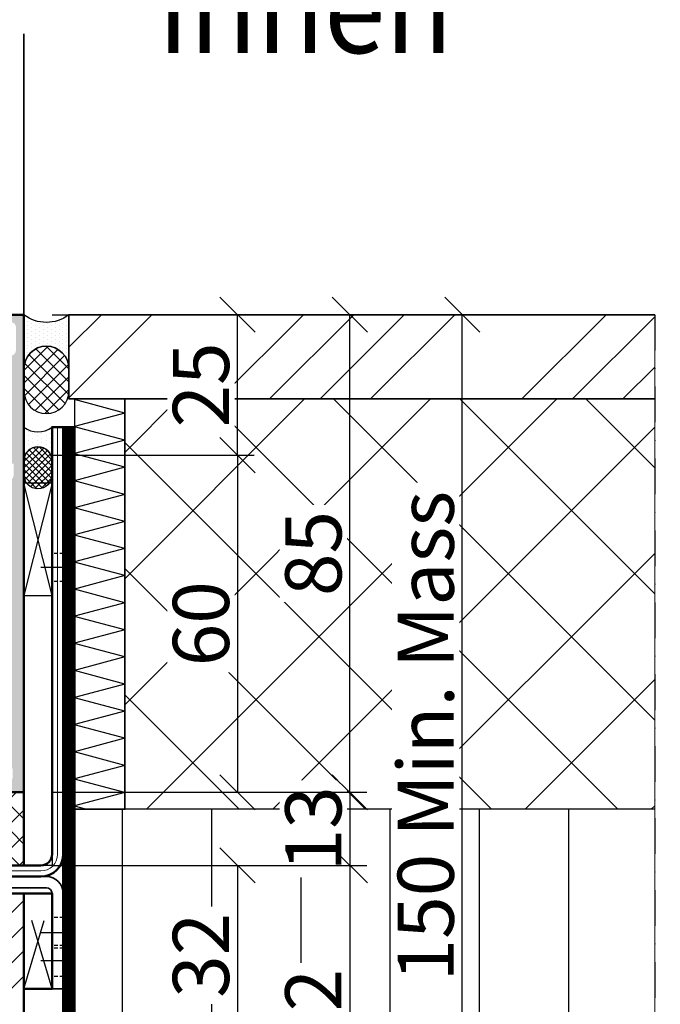
# Model space of a CAD drawing. Units: millimetres. Extents: x 310079 to 312179, y 50096 to 51581.
# Drawn here: x 310553 to 310667, y 51013 to 51189 of the extents above; entities that cross this region are included whole.
import ezdxf
from ezdxf.enums import TextEntityAlignment as Align

# ---------------------------------------------------------------- set-up
doc = ezdxf.new("R2010")
doc.units = ezdxf.units.MM
for name, pattern in [('FOLIE', [8, 4, -4]), ('STRICHPUNKT', [25.4, 12.7, -6.35, 0, -6.35]), ('VERDECKT', [9.524999999999999, 6.35, -3.175]), ('VERDECKT2', [4.762499999999999, 3.175, -1.5875])]:
    doc.linetypes.add(name, pattern=pattern)
for name, color, linetype, lineweight in [('Achsen', 3, 'STRICHPUNKT', 25), ('Alu', 50, 'Continuous', 50), ('Alu1', 52, 'Continuous', 35), ('Bemassung', 6, 'Continuous', 25), ('Beton1', 152, 'Continuous', 35), ('Beton6', 155, 'Continuous', 18), ('Cns', 130, 'Continuous', 50), ('Cns1', 132, 'Continuous', 35), ('Cns2', 134, 'VERDECKT', 25), ('Cns3', 134, 'VERDECKT2', 25), ('Cns4', 134, 'STRICHPUNKT', 25), ('Cns6', 135, 'Continuous', 18), ('Folie', 10, 'Continuous', 50), ('Holz', 40, 'Continuous', 50), ('Holz6', 45, 'Continuous', 18), ('Isolation', 14, 'Continuous', 25), ('Kst', 20, 'Continuous', 50), ('Kst2', 24, 'VERDECKT', 25), ('Kst6', 25, 'Continuous', 18), ('Mauer6', 155, 'Continuous', 18), ('Schraffur', 12, 'Continuous', 25), ('Stahl1', 132, 'Continuous', 35)]:
    doc.layers.add(name, color=color, linetype=linetype, lineweight=lineweight)
doc.layers.add('Defline', color=253, linetype='Continuous', plot=False)
doc.layers.add('Viewport', color=252, linetype='Continuous', plot=False)
doc.layers.add('Dichtung', color=1, linetype='Continuous')
doc.layers.add('Grau10', color=254, linetype='Continuous')
doc.layers.add('HILFSLINIEN', color=253, linetype='Continuous', lineweight=0, plot=False)
doc.styles.add('Arial', font='arial.ttf', dxfattribs={"width": 0.9})
doc.styles.add('Krapf', font='isocpeur.ttf')
doc.dimstyles.new('PFI', dxfattribs={"dimscale": 0, "dimtxt": 2, "dimasz": 0.5, "dimexe": 0.6, "dimexo": 1, "dimgap": 0.3, "dimtad": 1, "dimdec": 1, "dimdsep": 46, "dimtxsty": 'Krapf', "dimblk": 'ARCHTICK', "dimcen": 2, "dimclrt": 2, "dimadec": 1, "dimazin": 0, "dimtfac": 1, "dimtdec": 1, "dimtix": 1, "dimtmove": 2, "dimatfit": 3, "dimfxl": 1, "dimtfill": 1, "dimtolj": 1, "dimtzin": 0, "dimarcsym": 0})

# ---------------------------------------------------------------- blocks, each defined once
blk = doc.blocks.new('FBOV')
at = {"layer": 'Schraffur'}
h = blk.add_hatch(dxfattribs=at)
h.set_pattern_fill('DOTS', color=256, scale=0.1, style=0)
h.set_pattern_definition([(0, (-393.2049186681455, -390.7200462207933), (0.079375, 0.15875), [0, -0.15875])])
h.paths.add_polyline_path([(1.199999999999022, 1), (-9.663381206337363e-13, 1, -0.3438167263433892), (-9.663381206337363e-13, 0), (1.199999999999022, 0, -1)])
h = blk.add_hatch(dxfattribs=at)
h.set_pattern_fill('ANSI37', color=256, scale=0.05, style=0)
h.set_pattern_definition([(45, (-393.2049186681455, -390.7200462207933), (-0.1122532015133644, 0.1122532015133644), []), (135, (-393.2049186681455, -390.7200462207933), (-0.1122532015133644, -0.1122532015133644), [])])
h.paths.add_polyline_path([(1.699999999999022, 1), (1.199999999999022, 1, 1), (1.199999999999022, 0), (1.699999999999022, 0, 1)])
at = {"layer": 'Dichtung'}
for points in [[(1.199999999999022, 0, -1), (1.199999999999022, 1), (-9.663381206337363e-13, 1, -0.3438167263433892), (-9.663381206337363e-13, 0)], [(1.199999999999022, 0), (1.699999999999022, 0, 1), (1.699999999999022, 1), (1.199999999999022, 1, 1)]]:
    blk.add_lwpolyline(points, format="xyb", close=True, dxfattribs=at)
blk = doc.blocks.new('PVCOV')
at = {"layer": 'Kst2', "ltscale": 0.5}
for points in [[(0, 1), (1, 0)], [(0, 0), (1, 1)]]:
    blk.add_lwpolyline(points, dxfattribs=at)
blk.add_lwpolyline([(0, 0), (1, 0), (1, 1), (0, 1)], close=True, dxfattribs=at)
blk = doc.blocks.new('*U4281')
at = {"layer": 'Grau10'}
h = blk.add_hatch(color=256, dxfattribs=at)
h.dxf.hatch_style = 1
edge = h.paths.add_edge_path()
edge.add_arc((-20.19999999999959, -83.02002568095736), 0.2000000000000455, -90.00000000006509, 6.508571459562518e-11, ccw=False)
edge.add_line((-20.19999999999982, -83.2200256809574), (-22.88001100000838, -83.2200256809574))
edge.add_arc((-22.88001100000793, -83.52002568095759), 0.3000000000001819, 90.00000000008686, 180)
edge.add_line((-23.18001100000811, -83.52002568095759), (-23.18001100000811, -84.5))
edge.add_arc((-22.88001100000793, -84.5), 0.3000000000001819, 180, 269.9999999999131)
edge.add_line((-22.88001100000838, -84.80000000000018), (-20.99999999999955, -84.80000000000018))
edge.add_arc((-20.73245665947666, -84.87886709564307), 0.2789255417370217, 88.83712992717949, 163.5754054446967, ccw=False)
edge.add_line((-20.72679599999992, -84.59999900000003), (-20.2732019999994, -84.59999900000003))
edge.add_arc((-20.26754324541135, -84.87886702231734), 0.2789254297740822, 16.424585631915306, 91.16247916424999, ccw=False)
edge.add_line((-19.99999999999955, -84.80000000000018), (-15.49999999999955, -84.80000000000018))
edge.add_arc((-15.49999999999955, -83.80000000000018), 1, 270, 360)
edge.add_line((-14.49999999999955, -83.80000000000018), (-14.49999999999955, -83.30000000000018))
edge.add_line((-14.49999999999955, -83.30000000000018), (-16.99999999999955, -83.30000000000018))
edge.add_arc((-16.99999999999955, -82.30000000000018), 1, 180, 270, ccw=False)
edge.add_line((-17.99999999999955, -82.30000000000018), (-17.99999999999955, -81))
edge.add_arc((-16.99999999999955, -81), 1, 90, 180, ccw=False)
edge.add_line((-16.99999999999955, -80), (-9.999999999999545, -80))
edge.add_line((-9.999999999999545, -80), (-9.499999999999545, -79.80000000000018))
edge.add_line((-9.499999999999545, -79.80000000000018), (-8.999999999999545, -80))
edge.add_line((-8.999999999999545, -80), (-3, -80))
edge.add_arc((-3, -81), 1, 0, 90, ccw=False)
edge.add_line((-2, -81), (-1.999999999999545, -82.30000000000018))
edge.add_arc((-2.999999999999545, -82.30000000000018), 1, -90, 0, ccw=False)
edge.add_line((-2.999999999999545, -83.30000000000018), (-4.499999999999545, -83.30000000000018))
edge.add_line((-4.499999999999545, -83.30000000000018), (-4.499999999999545, -83.90000000000009))
edge.add_line((-4.499999999999545, -83.90000000000009), (-3.399999999999636, -85))
edge.add_line((-3.399999999999636, -85), (0, -85))
edge.add_line((0, -85), (0, 0))
edge.add_line((0, 0), (-4.5, 0))
edge.add_line((-4.5, 0), (-4.5, -1.800000000000182))
edge.add_arc((-4, -1.800000000000182), 0.5, 180, 270)
edge.add_line((-4, -2.300000000000182), (-3.5, -2.300000000000182))
edge.add_line((-3.5, -2.300000000000182), (-3.5, -1.300000000000182))
edge.add_line((-3.5, -1.300000000000182), (-2.400000000000091, -1.300000000000182))
edge.add_arc((-2.400000000000091, -2.300000000000182), 1, 0, 90, ccw=False)
edge.add_line((-1.400000000000091, -2.300000000000182), (-1.400000000000091, -6.300000000000182))
edge.add_arc((-2.399999999999864, -6.300000000000409), 0.9999999999997726, -89.99999999998698, 1.3017142919125035e-11, ccw=False)
edge.add_line((-2.399999999999636, -7.300000000000182), (-3.5, -7.300000000000182))
edge.add_line((-3.5, -7.300000000000182), (-3.5, -6.300000000000182))
edge.add_line((-3.5, -6.300000000000182), (-4, -6.300000000000182))
edge.add_arc((-4.000000000000114, -6.800000000000068), 0.4999999999998863, 89.99999999998697, 179.9999999999609)
edge.add_line((-4.5, -6.799999999999727), (-4.5, -9.599999999999909))
edge.add_arc((-4, -9.599999999999909), 0.5, 180, 360)
edge.add_line((-3.5, -9.599999999999909), (-3.5, -9.099999999999909))
edge.add_arc((-3, -9.099999999999909), 0.5, 90, 180, ccw=False)
edge.add_line((-3, -8.599999999999909), (-2.699999999999818, -8.600000000000364))
edge.add_arc((-2.699999999999818, -9.100000000000364), 0.5, 0, 90, ccw=False)
edge.add_line((-2.199999999999818, -9.100000000000364), (-2.199999999999818, -25.03008339922826))
edge.add_arc((-1.854415587731053, -27.00000000000108), 2.000000000000872, 99.95020367720225, 134.9999999999715)
edge.add_line((-3.268629150104061, -25.58578643762667), (-3.700000000000273, -26.01715728752333))
edge.add_line((-3.700000000000273, -26.01715728752333), (-3.499999999999545, -26.5))
edge.add_line((-3.499999999999545, -26.5), (-1.799999999999727, -26.5))
edge.add_line((-1.799999999999727, -26.5), (-1.799999999999727, -28.5))
edge.add_arc((-2.799999999999727, -28.5), 1, -90, 0, ccw=False)
edge.add_line((-2.799999999999727, -29.5), (-8.349999999999454, -29.5))
edge.add_line((-8.349999999999454, -29.5), (-8.849999999999454, -29.69999999999982))
edge.add_line((-8.849999999999454, -29.69999999999982), (-9.349999999999454, -29.5))
edge.add_line((-9.349999999999454, -29.5), (-14.90000000000009, -29.5))
edge.add_arc((-14.90000000000009, -28.5), 1, 180, 270, ccw=False)
edge.add_line((-15.90000000000009, -28.5), (-15.90000000000009, -26.5))
edge.add_line((-15.90000000000009, -26.5), (-14, -26.5))
edge.add_line((-14, -26.5), (-14, -26))
edge.add_arc((-15, -26), 1, 0, 90)
edge.add_line((-15, -25), (-17.5, -25))
edge.add_line((-17.5, -25), (-18, -26.19999999999982))
edge.add_line((-18, -26.19999999999982), (-17.5, -26.19999999999982))
edge.add_line((-17.5, -26.19999999999982), (-17.5, -30))
edge.add_arc((-17.76754324541173, -29.92113297768233), 0.2789254297741559, 268.83752083564224, 343.57541436797834, ccw=False)
edge.add_line((-17.77320200000031, -30.2000009999997), (-18.22679599999992, -30.2000009999997))
edge.add_arc((-18.23245665947718, -29.92113290435659), 0.2789255417371014, 196.4245945554104, 271.1628700729283, ccw=False)
edge.add_line((-18.5, -30), (-20.38001100000838, -30))
edge.add_arc((-20.38001100000838, -30.30000000000018), 0.3000000000001819, 90, 179.9999999999131)
edge.add_line((-20.68001100000856, -30.29999999999973), (-20.68001100000856, -31.27997431904259))
edge.add_arc((-20.38001100000815, -31.27997431904237), 0.3000000000004093, 180.0000000000434, 269.9999999999566)
edge.add_line((-20.38001100000838, -31.57997431904278), (-17.69999999999982, -31.57997431904278))
edge.add_arc((-17.69999999999959, -31.77997431904237), 0.1999999999995907, -6.508571459562518e-11, 90.00000000006509, ccw=False)
edge.add_line((-17.5, -31.77997431904259), (-17.5, -36))
edge.add_arc((-18, -36), 0.5, -90, 0, ccw=False)
edge.add_line((-18, -36.5), (-18.69999999999982, -36.5))
edge.add_line((-18.69999999999982, -36.5), (-21.09282032302735, -35.11850454237765))
edge.add_arc((-21.16188021535176, -35.23811978464817), 0.1381197846483058, 59.99999999987636, 185.622577550786)
edge.add_arc((-16.32339113815606, -34.76177675882594), 4.999999999996234, 185.6225775507991, 252.2515836439363)
edge.add_arc((-18.00000000000341, -40), 0.5000000000038717, 0, 72.25158364392422, ccw=False)
edge.add_line((-17.49999999999955, -40), (-17.5, -74.53822324117391))
edge.add_arc((-18, -74.53822324117391), 0.5, -90, 0, ccw=False)
edge.add_line((-18, -75.03822324117391), (-18.82339113815215, -75.03822324117391))
edge.add_arc((-18.82339113815234, -80.03822324117385), 4.999999999999943, 89.9999999999978, 174.3774224492043)
edge.add_arc((-23.66188021535165, -79.56188021535178), 0.1381197846484457, 174.3774224491278, 300.0000000000329)
edge.add_line((-23.59282032302735, -79.68149545762253), (-21.19999999999982, -78.30000000000018))
edge.add_line((-21.19999999999982, -78.30000000000018), (-20.49999999999955, -78.30000000000018))
edge.add_arc((-20.49999999999955, -78.80000000000018), 0.5, 0, 90, ccw=False)
edge.add_line((-19.99999999999955, -78.80000000000018), (-19.99999999999955, -83.02002568095713))
edge = h.paths.add_edge_path(flags=16)
edge.add_arc((-2.699999999999818, -32.39999256465444), 0.5, 0, 90)
edge.add_line((-2.699999999999818, -31.89999256465444), (-14.79999999999973, -31.89999256465444))
edge.add_arc((-14.79999999999973, -32.39999256465444), 0.5, 90, 180)
edge.add_line((-15.29999999999973, -32.39999256465444), (-15.29999999999973, -75.29999256465499))
edge.add_arc((-14.79999999999973, -75.29999256465499), 0.5, 180, 270)
edge.add_line((-14.79999999999973, -75.79999256465499), (-13.2999999999729, -75.79999256465499))
edge.add_line((-13.2999999999729, -75.79999256465499), (-13.29999999997244, -77.099999999999))
edge.add_arc((-12.79999999997237, -77.09999999999893), 0.5000000000000746, 180.0000000000082, 269.9999999999915)
edge.add_line((-12.79999999997244, -77.599999999999), (-4.699999999972988, -77.59999999999945))
edge.add_arc((-4.699999999972975, -77.09999999999947), 0.4999999999999858, 269.9999999999985, 360.0000000000016)
edge.add_line((-4.199999999972988, -77.09999999999945), (-4.199999999972988, -75.79999256465499))
edge.add_line((-4.199999999972988, -75.79999256465499), (-2.699999999999363, -75.79999256465453))
edge.add_arc((-2.699999999999418, -75.29999256465447), 0.5000000000000568, 270.0000000000062, 359.9999999999935)
edge.add_line((-2.199999999999363, -75.29999256465453), (-2.199999999999818, -32.39999256465444))
blk.add_lwpolyline([(-3.399999999999636, -85), (0, -85), (0, 0), (-4.5, 0)])
blk = doc.blocks.new('Wagen SW 75')
at = {"layer": 'Viewport'}
blk.add_point((0, 0), dxfattribs=at)
blk = doc.blocks.new('*U4264')
at = {"layer": 'Schraffur'}
h = blk.add_hatch(dxfattribs=at)
h.set_pattern_fill('DOTS', color=256, scale=0.4404233186247533, angle=-90.00000000000001, style=0)
h.set_pattern_definition([(90, (0, 0), (0.6991720183167957, 0.3495860091583977), [0, -0.6991720183167958])])
h.paths.add_polyline_path([(7.999999999999995, -9.599999999999909), (7.999999999999996, -1.028277581373602e-15, -0.3438167263433892), (0, 0), (-3.30725030694975e-15, -9.599999999999905, -1)])
h = blk.add_hatch(dxfattribs=at)
h.set_pattern_fill('ANSI37', color=256, scale=0.5079418805443165, angle=-90.00000000000001, style=0)
h.set_pattern_definition([(44.99999999999999, (0, 0), (1.140362045476368, -1.140362045476369), []), (315, (0, 0), (-1.140362045476369, -1.140362045476369), [])])
h.paths.add_polyline_path([(7.999999999999995, -13.59999999999991), (7.999999999999995, -9.599999999999909, 1), (-3.30725030694975e-15, -9.599999999999905), (-4.685271268178827e-15, -13.59999999999991, 1)])
at = {"layer": 'Dichtung'}
for points in [[(-3.30725030694975e-15, -9.599999999999905, -1), (8, -9.599999999999909), (8, -1.028277581373603e-15, -0.3438167263433892), (0, 0)], [(-3.30725030694975e-15, -9.599999999999905), (-4.685271268178827e-15, -13.59999999999991, 1), (7.999999999999998, -13.59999999999991), (8, -9.599999999999909, 1)]]:
    blk.add_lwpolyline(points, format="xyb", close=True, dxfattribs=at)
blk = doc.blocks.new('Bausituation 2')
at = {"layer": 'Beton6'}
h = blk.add_hatch(dxfattribs=at)
h.set_pattern_fill('ANSI37', color=256, scale=5)
h.set_pattern_definition([(45, (16862.39748852851, -7023.37445531615), (-11.22532015133644, 11.22532015133644), []), (135, (16862.39748852851, -7023.37445531615), (-11.22532015133644, -11.22532015133644), [])])
h.paths.add_polyline_path([(17.99999999999909, -15.00000000000728), (112.2398477599991, -15.00000000000728), (112.2398477599991, -88.00000000000728), (17.99999999999909, -88.00000000000728)])
at = {"layer": 'Isolation'}
h = blk.add_hatch(dxfattribs=at)
h.set_pattern_fill('PFI_ISOLM', color=256, scale=9, angle=90)
h.set_pattern_definition([(165, (17.99999999999909, -88.00000000000728), (1.576023931803167e-08, -4.823085466072681), [9.317485620000001, -9.317485620000001]), (90, (17.99999999999909, -88.00000000000728), (-9, 5.51091059616309e-16), []), (195, (17.99999999999909, -88.00000000000728), (-1.576023940908893e-08, -4.823085466072682), [9.317485620000001, -9.317485620000001]), (165, (17.99999999999909, -85.67062855000728), (1.576023931803167e-08, -4.823085466072681), [-9.317485620000001, 9.317485620000001]), (195, (17.99999999999909, -85.67062855000728), (-1.576023940908893e-08, -4.823085466072682), [-9.317485620000001, 9.317485620000001])])
h.paths.add_polyline_path([(8.99999999999909, -88.00000000000728), (17.99999999999909, -88.00000000000728), (17.99999999999909, -15.00000000000728), (8.99999999999909, -15.00000000000728)])
at = {"layer": 'Mauer6'}
h = blk.add_hatch(dxfattribs=at)
h.set_pattern_fill('ANSI34', color=256, scale=2)
h.set_pattern_definition([(45, (7.999999999999091, -20.00000000000728), (-26.94076836320746, 26.94076836320746), []), (45, (16.98025999999936, -20.00000000000728), (-26.94076836320746, 26.94076836320746), []), (45, (25.96051999999963, -20.00000000000728), (-26.94076836320746, 26.94076836320746), []), (45, (34.9407999999994, -20.00000000000728), (-26.94076836320746, 26.94076836320746), [])])
h.paths.add_polyline_path([(8, -15.00000000000728), (112.2398477599991, -15.00000000000728), (112.2398477599991, -7.275957614183426e-12), (8, -7.275957614183426e-12)])
at = {"layer": 'Schraffur'}
h = blk.add_hatch(dxfattribs=at)
h.set_pattern_fill('LINE', color=256, scale=5, angle=90)
h.set_pattern_definition([(90, (8.99999999999909, -148.0000000000073), (-15.875, 9.720633968232116e-16), [])])
h.paths.add_polyline_path([(8.99999999999909, -88.00000000000728), (112.2398477599991, -88.00000000000728), (112.2398477599991, -148.0000000000073), (8.99999999999909, -148.0000000000073)])
at = {"layer": 'Achsen', "ltscale": 0.5}
blk.add_lwpolyline([(112.2398477599991, -7.275957614183426e-12), (112.2398477599991, -220.0000000000072), (-350.26015224, -220.0000000000072), (-350.26015224, -7.275957614183426e-12)], dxfattribs=at)
at = {"layer": 'Beton1'}
blk.add_lwpolyline([(112.2398477599991, -7.275957614183426e-12), (8, -7.275957614183426e-12), (8, -15.00000000000728), (112.2398477599991, -15.00000000000728)], dxfattribs=at)
at = {"layer": 'Defline'}
blk.add_lwpolyline([(6.999999999999091, -20.00000000000728), (6.999999999999091, -150.0000000000073), (112.2398477599991, -150.0000000000073)], dxfattribs=at)
at = {"layer": 'Folie', "linetype": 'FOLIE', "const_width": 2}
blk.add_lwpolyline([(7.999999999999091, -20.00000000000728), (7.999999999999091, -146.0000000000073, 0.414213562373095), (10.99999999999909, -149.0000000000073), (112.2398477599991, -149.0000000000073)], format="xyb", dxfattribs=at)
at = {"layer": 'Folie'}
blk.add_lwpolyline([(8.99999999999909, -20.00000000000728), (8.99999999999909, -146.0000000000073, 0.4142135623730951), (10.99999999999909, -148.0000000000073), (112.2398477599991, -148.0000000000073), (112.2398477599991, -150.0000000000073), (10.99999999999909, -150.0000000000073, -0.4142135623730951), (6.999999999999091, -146.0000000000073), (6.999999999999091, -20.00000000000728), (8.99999999999909, -20.00000000000728)], format="xyb", close=True, dxfattribs=at)
at = {"layer": 'HILFSLINIEN'}
for points in [[(8, -15.00000000000728), (112.2398477599991, -15.00000000000728), (112.2398477599991, -7.275957614183426e-12), (8, -7.275957614183426e-12)], [(17.99999999999909, -15.00000000000728), (112.2398477599991, -15.00000000000728), (112.2398477599991, -88.00000000000728), (17.99999999999909, -88.00000000000728)], [(8.99999999999909, -88.00000000000728), (112.2398477599991, -88.00000000000728), (112.2398477599991, -148.0000000000073), (8.99999999999909, -148.0000000000073)]]:
    blk.add_lwpolyline(points, close=True, dxfattribs=at)
at = {"layer": 'Isolation'}
blk.add_lwpolyline([(8.99999999999909, -88.00000000000728), (17.99999999999909, -88.00000000000728), (17.99999999999909, -15.00000000000728), (8.99999999999909, -15.00000000000728)], close=True, dxfattribs=at)
blk.add_lwpolyline([(112.2398477599991, -88.00000000000728), (8.99999999999909, -88.00000000000728), (8.99999999999909, -148.0000000000073), (112.2398477599991, -148.0000000000073)], dxfattribs=at)
at = {"layer": 'Achsen'}
blk.add_blockref('*U4264', (0, 0), dxfattribs=at)
blk = doc.blocks.new('*U4204')
at = {"layer": 'Cns3', "ltscale": 0.2}
for points in [[(-2.500000000000007, 0), (-2.500000000000007, -2)], [(2.499999999999993, 0), (2.499999999999993, -2)]]:
    blk.add_lwpolyline(points, dxfattribs=at)
at = {"layer": 'Cns4'}
blk.add_lwpolyline([(0, 2), (0, -4)], dxfattribs=at)
blk = doc.blocks.new('_ArchTick')
at = {"color": 2}
blk.add_lwpolyline([(1.25, 1.25), (-1.25, -1.25)], dxfattribs=at)
blk = doc.blocks.new('*D4406')
at = {"layer": 'Bemassung', "color": 0, "lineweight": -2, "transparency": 16777216}
for p, q in [((310559.0724471823, 51136.20163370686), (310595.0724471828, 51136.20163370686)), ((310592.0724471828, 51111.20163370686), (310592.0724471828, 51136.20163370686)), ((310559.0724471823, 51111.20163370686), (310595.0724471828, 51111.20163370686))]:
    blk.add_line(p, q, dxfattribs=at)
at = {"layer": 'Defpoints', "color": 0, "transparency": 16777216}
for p in [(310554.0724471823, 51136.20163370686), (310592.0724471828, 51136.20163370686), (310554.0724471823, 51111.20163370686)]:
    blk.add_point(p, dxfattribs=at)
at = {"layer": 'Bemassung', "color": 0, "lineweight": -2, "transparency": 16777216, "xscale": 2.5, "yscale": 2.5, "zscale": 2.5}
for p, rotation in [((310592.0724471828, 51136.20163370686), 90), ((310592.0724471828, 51111.20163370686), 270)]:
    blk.add_blockref('_ArchTick', p, dxfattribs=dict(at, rotation=rotation))
at = {"layer": 'Bemassung', "color": 2, "transparency": 16777216, "insert": (310585.5724471828, 51123.70163370676), "char_height": 10, "attachment_point": 5, "rotation": 90, "style": 'Krapf', "bg_fill": 3, "box_fill_scale": 1.1, "bg_fill_color": 256, "bg_fill_true_color": 13158600, "bg_fill_transparency": 0}
blk.add_mtext('\\A1;25', dxfattribs=at)
blk = doc.blocks.new('*D4407')
at = {"layer": 'Bemassung', "color": 0, "lineweight": -2, "transparency": 16777216}
for p, q in [((310559.0724471823, 51111.20163370686), (310595.0724471828, 51111.20163370686)), ((310592.0724471828, 51111.20163370686), (310592.0724471828, 51051.20163370686)), ((310559.0724471823, 51051.20163370686), (310595.0724471828, 51051.20163370686))]:
    blk.add_line(p, q, dxfattribs=at)
at = {"layer": 'Defpoints', "color": 0, "transparency": 16777216}
for p in [(310554.0724471823, 51111.20163370686), (310554.0724471823, 51051.20163370686), (310592.0724471828, 51051.20163370686)]:
    blk.add_point(p, dxfattribs=at)
at = {"layer": 'Bemassung', "color": 0, "lineweight": -2, "transparency": 16777216, "xscale": 2.5, "yscale": 2.5, "zscale": 2.5}
for p, rotation in [((310592.0724471828, 51111.20163370686), 90), ((310592.0724471828, 51051.20163370686), 270)]:
    blk.add_blockref('_ArchTick', p, dxfattribs=dict(at, rotation=rotation))
at = {"layer": 'Bemassung', "color": 2, "transparency": 16777216, "insert": (310585.5724471828, 51081.20163370676), "char_height": 10, "attachment_point": 5, "rotation": 90, "style": 'Krapf', "bg_fill": 3, "box_fill_scale": 1.1, "bg_fill_color": 256, "bg_fill_true_color": 13158600, "bg_fill_transparency": 0}
blk.add_mtext('\\A1;60', dxfattribs=at)
blk = doc.blocks.new('*D4408')
at = {"layer": 'Bemassung', "color": 0, "lineweight": -2, "transparency": 16777216}
for p, q in [((310612.0724471828, 51051.20163370686), (310612.0724471828, 51053.70163370686)), ((310559.0724471823, 51051.20163370686), (310615.0724471828, 51051.20163370686)), ((310612.0724471828, 51051.20163370686), (310612.0724471828, 51038.20163370686)), ((310559.0724471823, 51038.20163370686), (310615.0724471828, 51038.20163370686)), ((310612.0724471828, 51038.20163370686), (310612.0724471828, 51035.70163370686))]:
    blk.add_line(p, q, dxfattribs=at)
at = {"layer": 'Defpoints', "color": 0, "transparency": 16777216}
for p in [(310554.0724471823, 51051.20163370686), (310554.0724471823, 51038.20163370686)]:
    blk.add_point(p, dxfattribs=at)
at = {"layer": 'Bemassung', "color": 0, "lineweight": -2, "transparency": 16777216, "xscale": 2.5, "yscale": 2.5, "zscale": 2.5}
for p, rotation in [((310612.0724471828, 51051.20163370686), 270), ((310612.0724471828, 51038.20163370686), 90)]:
    blk.add_blockref('_ArchTick', p, dxfattribs=dict(at, rotation=rotation))
at = {"layer": 'Bemassung', "color": 2, "transparency": 16777216, "insert": (310605.5724471828, 51044.70163370676), "char_height": 10, "attachment_point": 5, "rotation": 90, "style": 'Krapf', "bg_fill": 3, "box_fill_scale": 1.1, "bg_fill_color": 256, "bg_fill_true_color": 13158600, "bg_fill_transparency": 0}
blk.add_mtext('\\A1;13', dxfattribs=at)
at = {"layer": 'Defpoints', "color": 0, "transparency": 16777216}
blk.add_point((310612.0724471828, 51038.20163370686), dxfattribs=at)
blk = doc.blocks.new('*D4409')
at = {"layer": 'Bemassung', "color": 0, "lineweight": -2, "transparency": 16777216}
for p, q in [((310559.0724471823, 51136.20163370686), (310615.0724471828, 51136.20163370686)), ((310612.0724471828, 51051.20163370686), (310612.0724471828, 51136.20163370686)), ((310559.0724471823, 51051.20163370686), (310615.0724471828, 51051.20163370686))]:
    blk.add_line(p, q, dxfattribs=at)
at = {"layer": 'Defpoints', "color": 0, "transparency": 16777216}
for p in [(310554.0724471823, 51136.20163370686), (310612.0724471828, 51136.20163370686), (310554.0724471823, 51051.20163370686)]:
    blk.add_point(p, dxfattribs=at)
at = {"layer": 'Bemassung', "color": 0, "lineweight": -2, "transparency": 16777216, "xscale": 2.5, "yscale": 2.5, "zscale": 2.5}
for p, rotation in [((310612.0724471828, 51136.20163370686), 90), ((310612.0724471828, 51051.20163370686), 270)]:
    blk.add_blockref('_ArchTick', p, dxfattribs=dict(at, rotation=rotation))
at = {"layer": 'Bemassung', "color": 2, "transparency": 16777216, "insert": (310605.5724471828, 51093.70163370676), "char_height": 10, "attachment_point": 5, "rotation": 90, "style": 'Krapf', "bg_fill": 3, "box_fill_scale": 1.1, "bg_fill_color": 256, "bg_fill_true_color": 13158600, "bg_fill_transparency": 0}
blk.add_mtext('\\A1;85', dxfattribs=at)
blk = doc.blocks.new('*D4410')
at = {"layer": 'Bemassung', "color": 0, "lineweight": -2, "transparency": 16777216}
for p, q in [((310559.0724471823, 51038.20163370686), (310595.0724471828, 51038.20163370686)), ((310592.0724471828, 51038.20163370686), (310592.0724471828, 51006.20163370685)), ((310559.0724475767, 51006.20163370685), (310595.0724471828, 51006.20163370685))]:
    blk.add_line(p, q, dxfattribs=at)
at = {"layer": 'Defpoints', "color": 0, "transparency": 16777216}
for p in [(310554.0724471823, 51038.20163370686), (310554.0724475767, 51006.20163370685), (310592.0724471828, 51006.20163370685)]:
    blk.add_point(p, dxfattribs=at)
at = {"layer": 'Bemassung', "color": 0, "lineweight": -2, "transparency": 16777216, "xscale": 2.5, "yscale": 2.5, "zscale": 2.5}
for p, rotation in [((310592.0724471828, 51038.20163370686), 90), ((310592.0724471828, 51006.20163370685), 270)]:
    blk.add_blockref('_ArchTick', p, dxfattribs=dict(at, rotation=rotation))
at = {"layer": 'Bemassung', "color": 2, "transparency": 16777216, "insert": (310585.5724471828, 51022.20163370675), "char_height": 10, "attachment_point": 5, "rotation": 90, "style": 'Krapf', "bg_fill": 3, "box_fill_scale": 1.1, "bg_fill_color": 256, "bg_fill_true_color": 13158600, "bg_fill_transparency": 0}
blk.add_mtext('\\A1;32', dxfattribs=at)
blk = doc.blocks.new('*D4412')
at = {"layer": 'Bemassung', "color": 0, "lineweight": -2, "transparency": 16777216}
for p, q in [((310559.0724471823, 51038.20163370686), (310615.0724471828, 51038.20163370686)), ((310612.0724471828, 51038.20163370686), (310612.0724471828, 50986.20163370686)), ((310559.0724471823, 50986.20163370686), (310615.0724471828, 50986.20163370686))]:
    blk.add_line(p, q, dxfattribs=at)
at = {"layer": 'Defpoints', "color": 0, "transparency": 16777216}
for p in [(310554.0724471823, 51038.20163370686), (310554.0724471823, 50986.20163370686), (310612.0724471828, 50986.20163370686)]:
    blk.add_point(p, dxfattribs=at)
at = {"layer": 'Bemassung', "color": 0, "lineweight": -2, "transparency": 16777216, "xscale": 2.5, "yscale": 2.5, "zscale": 2.5}
for p, rotation in [((310612.0724471828, 51038.20163370686), 90), ((310612.0724471828, 50986.20163370686), 270)]:
    blk.add_blockref('_ArchTick', p, dxfattribs=dict(at, rotation=rotation))
at = {"layer": 'Bemassung', "color": 2, "transparency": 16777216, "insert": (310605.5724471828, 51012.20163370676), "char_height": 10, "attachment_point": 5, "rotation": 90, "style": 'Krapf', "bg_fill": 3, "box_fill_scale": 1.1, "bg_fill_color": 256, "bg_fill_true_color": 13158600, "bg_fill_transparency": 0}
blk.add_mtext('\\A1;52', dxfattribs=at)
blk = doc.blocks.new('*D4413')
at = {"layer": 'Bemassung', "color": 0, "lineweight": -2, "transparency": 16777216}
for p, q in [((310559.0724471823, 51136.20163370686), (310635.0724471828, 51136.20163370686)), ((310632.0724471828, 50986.20163370686), (310632.0724471828, 51136.20163370686)), ((310559.0724471823, 50986.20163370686), (310635.0724471828, 50986.20163370686))]:
    blk.add_line(p, q, dxfattribs=at)
at = {"layer": 'Defpoints', "color": 0, "transparency": 16777216}
for p in [(310554.0724471823, 51136.20163370686), (310632.0724471828, 51136.20163370686), (310554.0724471823, 50986.20163370686)]:
    blk.add_point(p, dxfattribs=at)
at = {"layer": 'Bemassung', "color": 0, "lineweight": -2, "transparency": 16777216, "xscale": 2.5, "yscale": 2.5, "zscale": 2.5}
for p, rotation in [((310632.0724471828, 51136.20163370686), 90), ((310632.0724471828, 50986.20163370686), 270)]:
    blk.add_blockref('_ArchTick', p, dxfattribs=dict(at, rotation=rotation))
at = {"layer": 'Bemassung', "color": 2, "transparency": 16777216, "insert": (310625.568659304, 51061.20163370676), "char_height": 10, "attachment_point": 5, "rotation": 90, "style": 'Krapf', "bg_fill": 3, "box_fill_scale": 1.1, "bg_fill_color": 256, "bg_fill_true_color": 13158600, "bg_fill_transparency": 0}
blk.add_mtext('\\A1;150 Min. Mass', dxfattribs=at)
blk = doc.blocks.new('*U4352')
at = {"layer": 'Cns3', "ltscale": 0.2}
for points in [[(-2.750000000000007, 0), (-2.750000000000007, -2)], [(2.749999999999993, 0), (2.749999999999993, -2)]]:
    blk.add_lwpolyline(points, dxfattribs=at)
at = {"layer": 'Cns4'}
blk.add_lwpolyline([(0, 2), (0, -4)], dxfattribs=at)
blk = doc.blocks.new('*U4343')
at = {"layer": 'Kst'}
blk.add_lwpolyline([(-1.340039190722564e-14, 17), (-5.000000000000016, 17), (-5.000000000000001, -1.110223024625157e-15), (0, 0)], close=True, dxfattribs=at)
at = {"layer": 'Kst2', "linetype": 'ByBlock'}
for p, q in [((-5.000000000000001, -1.110223024625157e-15), (-1.340039190722564e-14, 17)), ((0, 0), (-5.000000000000016, 17))]:
    blk.add_line(p, q, dxfattribs=at)
blk = doc.blocks.new('Bef. Winkel Wanne S')
blk.add_lwpolyline([(-2, -20), (-2, -3, 0.414213562373094), (-3, -2), (-20, -2), (-20, 0), (-3, 0, -0.4142135623730946), (0, -3), (0, -20), (-2, -20)], format="xyb", close=True)
at = {"layer": 'Achsen'}
blk.add_blockref('*U4343', (-2, -20), dxfattribs=at)
at = {"layer": 'Cns2', "rotation": 270}
for p in [(0, -10), (0, -15)]:
    blk.add_blockref('*U4352', p, dxfattribs=at)
blk = doc.blocks.new('Purenit')
at = {"layer": 'Holz6'}
h = blk.add_hatch(dxfattribs=at)
h.set_pattern_fill('ANSI34', color=256)
h.set_pattern_definition([(45, (-160, -27.00000000001455), (-13.47038418160373, 13.47038418160373), []), (45, (-155.509870000009, -27.00000000001455), (-13.47038418160373, 13.47038418160373), []), (45, (-151.0197400000179, -27.00000000001455), (-13.47038418160373, 13.47038418160373), []), (45, (-146.5296000000089, -27.00000000001455), (-13.47038418160373, 13.47038418160373), [])])
h.paths.add_polyline_path([(3.944041964132339e-07, -30.00000000001455), (0, -3.000000000014552), (-20, -3.000000000014552), (-20, -1.455191522836685e-11), (-160, -1.455191522836685e-11), (-159.9999996055958, -30.00000000001455)])
at = {"layer": 'Holz'}
blk.add_lwpolyline([(3.944041964132339e-07, -30.00000000001455), (0, -3.000000000014552), (-20, -3.000000000014552), (-20, -1.455191522836685e-11), (-160, -1.455191522836685e-11), (-160, -1.455191522836685e-11), (-159.9999996055958, -30.00000000001455)], close=True, dxfattribs=at)

msp = doc.modelspace()

# ---------------------------------------------------------------- linework, layer by layer
at = {"layer": 'Alu1'}
msp.add_lwpolyline([(310554.0724471821, 51136.20163370683), (310554.0724471821, 51186.20163370683)], dxfattribs=at)
at = {"layer": 'Cns'}
msp.add_lwpolyline([(310561.0724471821, 51116.20163370682), (310561.0724471821, 51040.20163370682, -0.4142135623730951), (310557.0724471821, 51036.20163370682), (310385.0724471823, 51036.20163370682, 0.4142135623730909), (310383.0724471823, 51034.20163370682), (310383.0724471823, 51024.20163370682, -0.4142135623730951), (310379.0724471823, 51020.20163370682), (310261.0724471823, 51020.20163370682), (310261.0724471823, 51022.20163370682), (310379.0724471823, 51022.20163370682, 0.4142135623730951), (310381.0724471823, 51024.20163370682), (310381.0724471823, 51034.20163370682, -0.414213562373093), (310385.0724471823, 51038.20163370682), (310557.0724471821, 51038.20163370682, 0.4142135623730951), (310559.0724471821, 51040.20163370682), (310559.0724471821, 51116.20163370682), (310561.0724471821, 51116.20163370682)], format="xyb", close=True, dxfattribs=at)
at = {"layer": 'Cns6', "linetype": 'Continuous'}
msp.add_lwpolyline([(310560.0724471821, 51116.20163370682), (310560.0724471821, 51040.20163370682, -0.414213562373095), (310557.0724471821, 51037.20163370682), (310385.0724471823, 51037.20163370682, 0.4142135623730924), (310382.0724471823, 51034.20163370682), (310382.0724471823, 51024.20163370682, -0.414213562373095), (310379.0724471823, 51021.20163370682), (310261.0724471823, 51021.20163370682)], format="xyb", dxfattribs=at)
at = {"layer": 'Defline'}
msp.add_lwpolyline([(310559.0724471821, 51116.20163370682), (310559.0724471821, 51038.20163370682), (310381.0724471823, 51038.20163370682), (310381.0724471823, 51022.20163370682), (310261.0724471823, 51022.20163370682)], dxfattribs=at)

# ---------------------------------------------------------------- block references
at = {"layer": 'Achsen'}
msp.add_blockref('Bausituation 2', (310554.0724471821, 51136.20163370683), dxfattribs=at)
at = {"layer": 'Alu'}
msp.add_blockref('*U4281', (310554.0724471821, 51136.20163370683), dxfattribs=at)
at = {"layer": 'Alu1'}
msp.add_blockref('Wagen SW 75', (310554.0724471821, 51136.20163370682), dxfattribs=at)
at = {"layer": 'Schraffur', "xscale": -5, "yscale": 5, "zscale": 5, "rotation": 90}
msp.add_blockref('FBOV', (310559.0724471821, 51116.20163370683), dxfattribs=at)
at = {"layer": 'Schraffur', "xscale": 5, "yscale": 20, "rotation": 180}
msp.add_blockref('PVCOV', (310559.0724471821, 51106.20163370683), dxfattribs=at)
at = {"layer": 'Stahl1', "rotation": 270}
msp.add_blockref('*U4204', (310561.0724471821, 51091.20163370682), dxfattribs=at)

# ---------------------------------------------------------------- texts
at = {"style": 'Arial', "width": 0.9}
msp.add_text('Innen', height=16, dxfattribs=at).set_placement((310604.0724471821, 51188.70163370683), align=Align.MIDDLE)

# ---------------------------------------------------------------- next in the draw order: dimensions: what is measured, and where the dimension line sits
at = {"layer": 'Bemassung'}
dim = msp.add_linear_dim(base=(310592.0724471828, 51136.20163370686), p1=(310554.0724471821, 51111.20163370683), p2=(310554.0724471821, 51136.20163370683), angle=90, dimstyle='PFI', dxfattribs=at)
dim.commit()
dim.dimension.update_dxf_attribs({"geometry": '*D4406', "text_midpoint": (310585.5724471828, 51123.70163370676)})

# ---------------------------------------------------------------- next in the draw order: dimensions: what is measured, and where the dimension line sits
dim = msp.add_linear_dim(base=(310592.0724471828, 51051.20163370686), p1=(310554.0724471821, 51111.20163370683), p2=(310554.0724471821, 51051.20163370683), angle=90, dimstyle='PFI', dxfattribs=at)
dim.commit()
dim.dimension.update_dxf_attribs({"geometry": '*D4407', "text_midpoint": (310585.5724471828, 51081.20163370676)})

# ---------------------------------------------------------------- next in the draw order: dimensions: what is measured, and where the dimension line sits
dim = msp.add_linear_dim(base=(310612.0724471828, 51038.20163370686), p1=(310554.0724471821, 51051.20163370683), p2=(310554.0724471821, 51038.20163370683), angle=90, dimstyle='PFI', dxfattribs=at)
dim.commit()
dim.dimension.update_dxf_attribs({"geometry": '*D4408', "text_midpoint": (310605.5724471828, 51044.70163370676)})

# ---------------------------------------------------------------- next in the draw order: dimensions: what is measured, and where the dimension line sits
for base, p1, p2, picture, middle in [((310612.0724471828, 51136.20163370686), (310554.0724471821, 51051.20163370683), (310554.0724471821, 51136.20163370683), '*D4409', (310605.5724471828, 51093.70163370676)), ((310592.0724471828, 51006.20163370685), (310554.0724471821, 51038.20163370683), (310554.0724475766, 51006.20163370682), '*D4410', (310585.5724471828, 51022.20163370675))]:
    dim = msp.add_linear_dim(base=base, p1=p1, p2=p2, angle=90, dimstyle='PFI', dxfattribs=at)
    dim.commit()
    dim.dimension.update_dxf_attribs({"geometry": picture, "text_midpoint": middle})

# ---------------------------------------------------------------- next in the draw order: dimensions: what is measured, and where the dimension line sits
dim = msp.add_linear_dim(base=(310612.0724471828, 50986.20163370686), p1=(310554.0724471821, 51038.20163370683), p2=(310554.0724471821, 50986.20163370683), angle=90, dimstyle='PFI', dxfattribs=at)
dim.commit()
dim.dimension.update_dxf_attribs({"geometry": '*D4412', "text_midpoint": (310605.5724471828, 51012.20163370676)})

# ---------------------------------------------------------------- next in the draw order: dimensions: what is measured, and where the dimension line sits
dim = msp.add_linear_dim(base=(310632.0724471828, 51136.20163370686), p1=(310554.0724471821, 50986.20163370683), p2=(310554.0724471821, 51136.20163370683), angle=90, text='<> Min. Mass', dimstyle='PFI', override={"dimdec": 1, "dimzin": 8}, dxfattribs=at)
dim.commit()
dim.dimension.update_dxf_attribs({"geometry": '*D4413', "text_midpoint": (310625.568659304, 51061.20163370676)})

# ---------------------------------------------------------------- next in the draw order: hatches: boundary and pattern name
at = {"layer": 'Kst6'}
h = msp.add_hatch(dxfattribs=at)
h.set_pattern_fill('ANSI37', color=256)
h.set_pattern_definition([(45, (242022.7142600025, 55606.95542972806), (-2.245064030267288, 2.245064030267288), []), (135, (242022.7142600025, 55606.95542972806), (-2.245064030267288, -2.245064030267288), [])])
h.paths.add_polyline_path([(310479.0724471821, 51038.20163370683), (310554.0724471821, 51038.20163370683), (310554.0724471821, 51051.20163370683), (310479.0724471821, 51051.20163370683)])

# ---------------------------------------------------------------- next in the draw order: linework, layer by layer
at = {"layer": 'Kst'}
msp.add_lwpolyline([(310479.0724471821, 51038.20163370683), (310554.0724471821, 51038.20163370683), (310554.0724471821, 51051.20163370683), (310479.0724471821, 51051.20163370683)], close=True, dxfattribs=at)

# ---------------------------------------------------------------- next in the draw order: block references
at = {"layer": 'Achsen'}
msp.add_blockref('Purenit', (310554.0724471821, 51036.20163370683), dxfattribs=at)
at = {"layer": 'Cns1'}
msp.add_blockref('Bef. Winkel Wanne S', (310561.0724471821, 51036.20163370683), dxfattribs=at)

doc.saveas('drawing.dxf')
